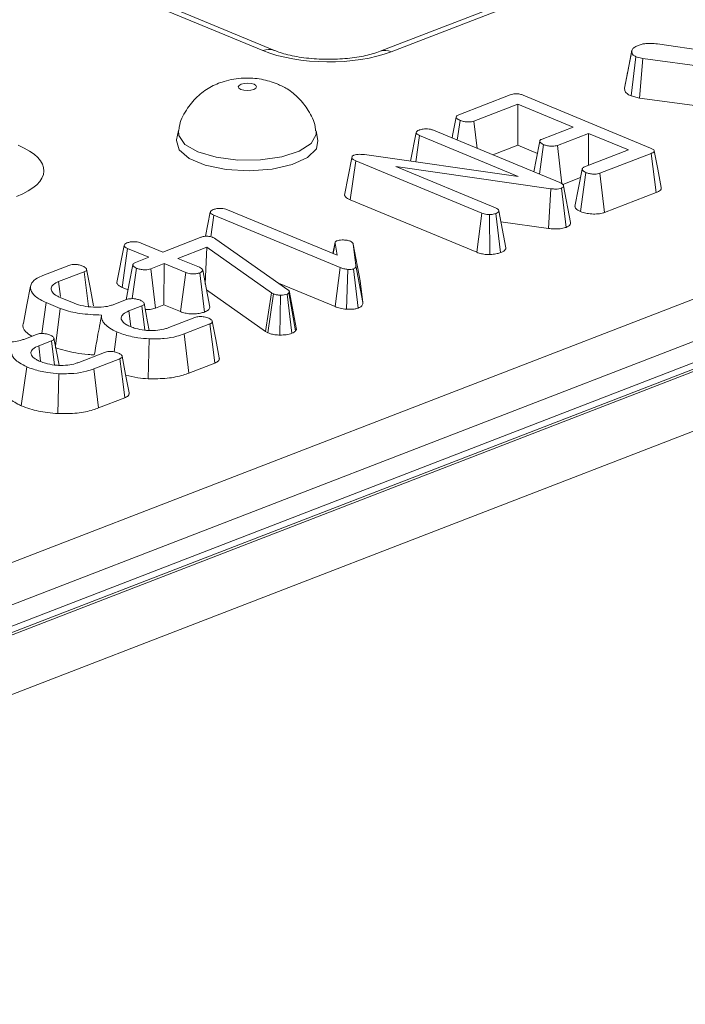
# Model space of a CAD drawing. Units: millimetres. Extents: x -1151 to 11163, y -31 to 3696.
# Drawn here: x 3473 to 3520, y 1784 to 1854 of the extents above; entities that cross this region are included whole.
import ezdxf

# ---------------------------------------------------------------- set-up
doc = ezdxf.new("R2010")
doc.units = ezdxf.units.MM
doc.header["$LTSCALE"] = 10

msp = doc.modelspace()

# ---------------------------------------------------------------- linework, layer by layer
at = {"color": 7, "linetype": 'Continuous', "lineweight": 15}
for p, q in [((3841.792, 1953.951), (3331.873, 1756.822)), ((3842.832, 1953.904), (3332.913, 1756.774)), ((3333.112, 1756.692), (3843.031, 1953.822)), ((3845.014, 1950.377), (3335.095, 1753.247)), ((3432.098, 1800.068), (3731.296, 1915.736)), ((3732.778, 1913.326), (3433.58, 1797.658)), ((3489.793, 1851.664), (3355.477, 1907.397)), ((3490.607, 1851.679), (3356.291, 1907.412)), ((3514.281, 1857.888), (3498.069, 1851.62)), ((3515.061, 1857.852), (3498.849, 1851.585)), ((3515.312, 1849.019), (3515.825, 1851.634)), ((3515.836, 1851.708), (3515.639, 1850.692)), ((3517.638, 1852.142), (3528.926, 1850.497)), ((3515.772, 1848.465), (3516.119, 1851.236)), ((3516.595, 1851.119), (3516.119, 1851.236)), ((3516.373, 1848.318), (3516.595, 1851.119)), ((3528.867, 1849.448), (3516.595, 1851.119)), ((3503.615, 1847.138), (3507.234, 1848.537)), ((3508.155, 1848.517), (3517.149, 1844.785)), ((3515.772, 1848.465), (3516.373, 1848.318)), ((3516.373, 1848.318), (3528.363, 1846.685)), ((3507.794, 1847.891), (3504.683, 1846.688)), ((3507.775, 1844.988), (3507.794, 1847.891)), ((3511.698, 1846.271), (3507.794, 1847.891)), ((3503.51, 1845.343), (3503.702, 1846.74)), ((3504.913, 1844.761), (3504.683, 1846.688)), ((3483.837, 1846.032), (3483.704, 1845.354)), ((3493.674, 1845.317), (3493.546, 1845.995)), ((3501.82, 1846.045), (3510.736, 1842.345)), ((3509.497, 1845.42), (3511.698, 1846.271)), ((3500.211, 1843.857), (3500.611, 1845.881)), ((3500.593, 1843.803), (3500.849, 1845.671)), ((3507.813, 1842.781), (3500.849, 1845.671)), ((3512.775, 1845.824), (3510.574, 1844.973)), ((3512.76, 1843.552), (3512.775, 1845.824)), ((3515.602, 1844.651), (3512.775, 1845.824)), ((3506.011, 1844.306), (3507.775, 1844.988)), ((3507.775, 1844.988), (3509.163, 1844.411)), ((3509.31, 1842.937), (3509.597, 1845.027)), ((3510.896, 1842.261), (3510.574, 1844.973)), ((3512.491, 1843.448), (3515.602, 1844.651)), ((3495.547, 1841.469), (3496.065, 1844.095)), ((3495.962, 1841.127), (3496.342, 1843.881)), ((3496.065, 1844.095), (3496.09, 1844.195)), ((3505.25, 1840.185), (3496.342, 1843.881)), ((3496.954, 1844.319), (3507.813, 1842.781)), ((3517.196, 1844.404), (3513.577, 1843.005)), ((3517.545, 1841.643), (3517.196, 1844.404)), ((3510.105, 1841.915), (3499.178, 1843.481)), ((3499.178, 1843.481), (3506.214, 1840.561)), ((3510.948, 1842.222), (3512.207, 1842.709)), ((3512.209, 1840.298), (3512.586, 1843.053)), ((3513.906, 1840.237), (3513.577, 1843.005)), ((3509.942, 1839.105), (3510.105, 1841.915)), ((3511.188, 1839.185), (3510.853, 1841.952)), ((3511.502, 1839.525), (3511.01, 1842.127)), ((3495.962, 1841.127), (3504.884, 1837.425)), ((3513.906, 1840.237), (3517.545, 1841.643)), ((3487.289, 1840.429), (3495.042, 1837.212)), ((3485.744, 1838.553), (3486.082, 1840.264)), ((3486.11, 1838.519), (3486.32, 1840.054)), ((3495.251, 1836.348), (3486.32, 1840.054)), ((3504.884, 1837.425), (3505.25, 1840.185)), ((3505.796, 1837.263), (3505.773, 1840.084)), ((3506.568, 1837.399), (3506.232, 1840.165)), ((3506.941, 1837.734), (3506.443, 1840.35)), ((3506.589, 1839.586), (3509.942, 1839.105)), ((3482.723, 1837.443), (3485.365, 1838.465)), ((3486.278, 1838.467), (3486.385, 1838.412)), ((3486.385, 1838.412), (3486.473, 1838.355)), ((3486.473, 1838.355), (3491.556, 1834.78)), ((3479.48, 1835.296), (3479.996, 1837.909)), ((3479.863, 1834.942), (3480.24, 1837.697)), ((3481.755, 1837.069), (3480.24, 1837.697)), ((3481.209, 1838.072), (3482.723, 1837.443)), ((3485.841, 1837.785), (3483.8, 1836.996)), ((3485.73, 1835.179), (3485.841, 1837.785)), ((3490.411, 1834.555), (3485.841, 1837.785)), ((3494.889, 1838.132), (3494.734, 1837.339)), ((3494.741, 1837.337), (3494.883, 1838.068)), ((3495.042, 1837.212), (3494.883, 1838.068)), ((3496.172, 1838.009), (3496.361, 1836.498)), ((3496.664, 1835.412), (3496.172, 1838.009)), ((3480.81, 1836.703), (3481.755, 1837.069)), ((3483.8, 1836.996), (3485.315, 1836.368)), ((3474.27, 1835.794), (3476.097, 1836.5)), ((3480.578, 1834.151), (3480.875, 1836.297)), ((3482.832, 1836.622), (3481.887, 1836.257)), ((3482.218, 1833.489), (3481.887, 1836.257)), ((3482.812, 1833.719), (3482.832, 1836.622)), ((3484.346, 1835.993), (3482.832, 1836.622)), ((3494.885, 1833.589), (3495.251, 1836.348)), ((3495.7, 1833.397), (3495.778, 1836.217)), ((3496.521, 1833.488), (3496.182, 1836.253)), ((3496.855, 1833.883), (3496.361, 1836.498)), ((3477.18, 1836.056), (3475.381, 1835.36)), ((3477.492, 1833.59), (3477.18, 1836.056)), ((3483.981, 1833.234), (3484.346, 1835.993)), ((3485.676, 1833.207), (3485.335, 1835.971)), ((3486.042, 1833.54), (3485.544, 1836.157)), ((3475.515, 1834.311), (3475.381, 1835.36)), ((3479.863, 1834.942), (3480.274, 1834.772)), ((3490.895, 1835.245), (3494.885, 1833.589)), ((3496.855, 1833.883), (3496.664, 1835.412)), ((3475.496, 1834.231), (3476.472, 1833.826)), ((3485.807, 1834.777), (3489.979, 1831.827)), ((3489.979, 1831.827), (3490.411, 1834.555)), ((3490.152, 1831.734), (3490.539, 1834.486)), ((3490.539, 1834.486), (3490.411, 1834.555)), ((3490.999, 1831.58), (3491.024, 1834.399)), ((3491.842, 1831.706), (3491.498, 1834.469)), ((3491.667, 1834.609), (3491.633, 1834.555)), ((3492.104, 1831.874), (3491.633, 1834.555)), ((3492.165, 1831.971), (3491.667, 1834.609)), ((3474.197, 1831.69), (3474.494, 1833.871)), ((3475.497, 1833.454), (3474.494, 1833.871)), ((3475.155, 1830.8), (3475.497, 1833.454)), ((3479.277, 1833.737), (3480.172, 1834.083)), ((3481.242, 1833.634), (3480.336, 1833.283)), ((3481.459, 1831.923), (3481.242, 1833.634)), ((3482.218, 1833.489), (3482.812, 1833.719)), ((3482.812, 1833.719), (3483.981, 1833.234)), ((3480.474, 1832.185), (3480.336, 1833.283)), ((3483.165, 1832.111), (3484.984, 1832.814)), ((3486.058, 1832.366), (3484.232, 1831.66)), ((3472.912, 1831.276), (3473.807, 1831.622)), ((3479.295, 1830.397), (3479.49, 1831.798)), ((3484.567, 1828.894), (3484.232, 1831.66)), ((3489.979, 1831.827), (3490.152, 1831.734)), ((3492.104, 1831.874), (3492.165, 1831.971)), ((3474.877, 1831.173), (3473.971, 1830.823)), ((3474.109, 1829.725), (3473.971, 1830.823)), ((3475.094, 1829.462), (3474.877, 1831.173)), ((3481.699, 1828.495), (3481.768, 1831.313)), ((3476.8, 1829.651), (3478.619, 1830.353)), ((3472.742, 1826.584), (3473.125, 1829.337)), ((3479.694, 1829.906), (3477.867, 1829.2)), ((3484.567, 1828.894), (3486.409, 1829.606)), ((3475.334, 1826.034), (3475.403, 1828.853)), ((3478.202, 1826.434), (3477.867, 1829.2)), ((3478.202, 1826.434), (3480.044, 1827.145))]:
    msp.add_line(p, q, dxfattribs=at)
at = {"color": 7, "linetype": 'Continuous', "lineweight": 15, "flags": 128}
for points in [[(3489.168, 1849.288), (3488.959, 1849.346), (3488.712, 1849.368), (3488.463, 1849.35), (3488.251, 1849.295), (3488.108, 1849.212), (3488.055, 1849.114), (3488.101, 1849.014), (3488.238, 1848.928), (3488.447, 1848.87), (3488.694, 1848.848), (3488.943, 1848.866), (3489.155, 1848.92), (3489.298, 1849.003), (3489.351, 1849.102), (3489.305, 1849.202), (3489.168, 1849.288)], [(3503.435, 1846.976), (3503.178, 1845.663), (3503.145, 1845.494)], [(3485.201, 1844.514), (3484.288, 1845.044), (3483.852, 1845.664), (3483.837, 1846.034)], [(3493.545, 1845.997), (3493.552, 1845.74), (3493.202, 1845.115), (3492.362, 1844.571), (3491.125, 1844.166), (3489.624, 1843.946), (3488.022, 1843.933), (3486.493, 1844.13), (3485.201, 1844.514)], [(3483.704, 1845.354), (3483.696, 1845.307), (3483.877, 1844.651), (3484.579, 1844.053), (3485.727, 1843.576), (3487.196, 1843.274), (3488.826, 1843.178), (3490.442, 1843.3), (3491.867, 1843.625), (3492.948, 1844.119), (3493.567, 1844.728), (3493.674, 1845.317)], [(3509.329, 1845.26), (3509.072, 1843.946), (3508.908, 1843.103)], [(3517.903, 1841.988), (3517.657, 1843.29), (3517.41, 1844.592)], [(3512.32, 1843.287), (3512.064, 1841.973), (3511.807, 1840.659)], [(3477.837, 1833.652), (3477.593, 1834.946), (3477.349, 1836.241)], [(3480.619, 1836.536), (3480.362, 1835.225), (3480.136, 1834.069)], [(3473.403, 1835.027), (3473.146, 1833.724), (3472.89, 1832.421)], [(3481.777, 1831.902), (3481.659, 1832.525), (3481.415, 1833.821)], [(3486.409, 1829.606), (3486.287, 1830.568), (3486.058, 1832.366)], [(3486.713, 1829.963), (3486.468, 1831.26), (3486.223, 1832.558)], [(3475.412, 1829.441), (3475.294, 1830.064), (3475.05, 1831.36)], [(3480.348, 1827.502), (3480.103, 1828.8), (3479.858, 1830.097)], [(3480.044, 1827.145), (3479.922, 1828.107), (3479.694, 1829.906)]]:
    msp.add_lwpolyline(points, dxfattribs=at)
at = {"color": 7, "linetype": 'Continuous', "lineweight": 15}
for centre, radius, start, end in [((3490.22, 1850.665), 1.086, 69.7012, 113.14304), ((3498.415, 1850.64), 1.04, 65.33659, 108.96466)]:
    msp.add_arc(centre, radius, start, end, dxfattribs=at)
for centre, major_axis, ratio, start_param, end_param in [((3494.385, 1853.466), (6.429, -0.024), 0.403662, 3.918424, 5.481624), ((3467.862, 1843.213), (6.478, -0.025), 0.397578, 5.489477, 7.052677)]:
    msp.add_ellipse(centre, major_axis=major_axis, ratio=ratio, start_param=start_param, end_param=end_param, dxfattribs=at)
for points, knots in [([(3498.069, 1851.62), (3497.907, 1851.563), (3497.449, 1851.4), (3496.433, 1851.178), (3495.052, 1851.038), (3493.569, 1851.05), (3492.16, 1851.218), (3491.168, 1851.462), (3490.739, 1851.628), (3490.607, 1851.679)], [0, 0, 0, 0, 0.087197, 0.246795, 0.413353, 0.584531, 0.756533, 0.925004, 1, 1, 1, 1]), ([(3515.825, 1851.634), (3515.836, 1851.692), (3515.858, 1851.81), (3516.084, 1851.948), (3516.26, 1852.023), (3516.336, 1852.056)], [0, 0, 0, 0, 0.359065, 0.720636, 1, 1, 1, 1]), ([(3516.119, 1851.236), (3516.049, 1851.274), (3515.907, 1851.35), (3515.834, 1851.491), (3515.828, 1851.586), (3515.825, 1851.634)], [0, 0, 0, 0, 0.328957, 0.660177, 1, 1, 1, 1]), ([(3516.336, 1852.056), (3516.386, 1852.073), (3516.509, 1852.114), (3516.7, 1852.151), (3516.889, 1852.166), (3517.034, 1852.172), (3517.286, 1852.173), (3517.486, 1852.155), (3517.638, 1852.142)], [0, 0, 0, 0, 0.141505, 0.348784, 0.453943, 0.559024, 0.664093, 1, 1, 1, 1]), ([(3515.639, 1850.692), (3515.634, 1850.668), (3515.521, 1850.084), (3515.421, 1849.589), (3515.326, 1849.115)], [0, 0, 0, 0, 0.042273, 1, 1, 1, 1]), ([(3490.795, 1849.319), (3490.432, 1849.442), (3489.676, 1849.698), (3488.385, 1849.766), (3487.139, 1849.569), (3486.028, 1849.099), (3485.096, 1848.425), (3484.349, 1847.472), (3483.913, 1846.624), (3483.874, 1846.112), (3483.868, 1846.032)], [0, 0, 0, 0, 0.1313017, 0.2738334, 0.4354209, 0.5592851, 0.6859724, 0.8247814, 0.9726578, 1, 1, 1, 1]), ([(3493.505, 1845.999), (3493.499, 1846.096), (3493.467, 1846.609), (3493.047, 1847.425), (3492.365, 1848.324), (3491.587, 1848.946), (3491.036, 1849.206), (3490.795, 1849.319)], [0, 0, 0, 0, 0.065017, 0.342574, 0.590643, 0.821667, 1, 1, 1, 1]), ([(3515.312, 1849.019), (3515.317, 1848.941), (3515.327, 1848.792), (3515.501, 1848.599), (3515.693, 1848.504), (3515.772, 1848.465)], [0, 0, 0, 0, 0.389135, 0.75014, 1, 1, 1, 1]), ([(3507.234, 1848.537), (3507.295, 1848.558), (3507.402, 1848.595), (3507.595, 1848.623), (3507.774, 1848.619), (3507.973, 1848.586), (3508.084, 1848.544), (3508.155, 1848.517)], [0, 0, 0, 0, 0.227739, 0.398856, 0.571527, 0.726497, 1, 1, 1, 1]), ([(3503.702, 1846.74), (3503.618, 1846.785), (3503.491, 1846.854), (3503.428, 1846.959), (3503.442, 1847.032), (3503.507, 1847.092), (3503.58, 1847.123), (3503.615, 1847.138)], [0, 0, 0, 0, 0.374271, 0.565338, 0.713285, 0.860348, 1, 1, 1, 1]), ([(3504.683, 1846.688), (3504.633, 1846.672), (3504.531, 1846.64), (3504.309, 1846.627), (3504.062, 1846.643), (3503.846, 1846.686), (3503.739, 1846.726), (3503.702, 1846.74)], [0, 0, 0, 0, 0.17535, 0.352304, 0.599257, 0.857803, 1, 1, 1, 1]), ([(3500.611, 1845.881), (3500.623, 1845.913), (3500.649, 1845.979), (3500.766, 1846.033), (3500.829, 1846.061), (3500.837, 1846.064)], [0, 0, 0, 0, 0.46517, 0.93332, 1, 1, 1, 1]), ([(3500.837, 1846.064), (3500.919, 1846.089), (3501.058, 1846.131), (3501.304, 1846.149), (3501.529, 1846.134), (3501.7, 1846.092), (3501.788, 1846.057), (3501.82, 1846.045)], [0, 0, 0, 0, 0.276169, 0.469323, 0.663414, 0.881486, 1, 1, 1, 1]), ([(3500.849, 1845.671), (3500.789, 1845.699), (3500.697, 1845.743), (3500.625, 1845.818), (3500.616, 1845.859), (3500.611, 1845.881)], [0, 0, 0, 0, 0.468925, 0.727817, 1, 1, 1, 1]), ([(3509.597, 1845.027), (3509.512, 1845.072), (3509.385, 1845.14), (3509.323, 1845.245), (3509.332, 1845.318), (3509.398, 1845.377), (3509.467, 1845.407), (3509.497, 1845.42)], [0, 0, 0, 0, 0.3791496, 0.5700859, 0.7230941, 0.8763093, 1, 1, 1, 1]), ([(3510.574, 1844.973), (3510.523, 1844.957), (3510.42, 1844.926), (3510.192, 1844.912), (3509.934, 1844.933), (3509.725, 1844.978), (3509.625, 1845.016), (3509.597, 1845.027)], [0, 0, 0, 0, 0.1770142, 0.3555726, 0.6194656, 0.8941199, 1, 1, 1, 1]), ([(3517.149, 1844.785), (3517.215, 1844.755), (3517.325, 1844.706), (3517.408, 1844.624), (3517.418, 1844.555), (3517.363, 1844.485), (3517.275, 1844.437), (3517.21, 1844.41), (3517.196, 1844.404)], [0, 0, 0, 0, 0.271854, 0.451824, 0.594829, 0.737756, 0.94376, 1, 1, 1, 1]), ([(3496.342, 1843.881), (3496.278, 1843.911), (3496.181, 1843.957), (3496.096, 1844.032), (3496.076, 1844.074), (3496.065, 1844.095)], [0, 0, 0, 0, 0.479331, 0.734945, 1, 1, 1, 1]), ([(3496.09, 1844.195), (3496.098, 1844.205), (3496.118, 1844.23), (3496.164, 1844.256), (3496.2, 1844.271), (3496.21, 1844.276)], [0, 0, 0, 0, 0.3348097, 0.8113159, 1, 1, 1, 1]), ([(3496.21, 1844.276), (3496.27, 1844.294), (3496.392, 1844.333), (3496.649, 1844.348), (3496.834, 1844.332), (3496.941, 1844.32), (3496.954, 1844.319)], [0, 0, 0, 0, 0.288187, 0.580705, 0.947522, 1, 1, 1, 1]), ([(3512.586, 1843.053), (3512.502, 1843.099), (3512.375, 1843.167), (3512.312, 1843.274), (3512.328, 1843.348), (3512.392, 1843.407), (3512.461, 1843.436), (3512.491, 1843.448)], [0, 0, 0, 0, 0.377635, 0.573769, 0.727595, 0.880883, 1, 1, 1, 1]), ([(3513.577, 1843.005), (3513.523, 1842.988), (3513.416, 1842.955), (3513.175, 1842.94), (3512.906, 1842.96), (3512.703, 1843.009), (3512.609, 1843.045), (3512.586, 1843.053)], [0, 0, 0, 0, 0.182837, 0.367304, 0.647507, 0.914526, 1, 1, 1, 1]), ([(3510.853, 1841.952), (3510.795, 1841.934), (3510.679, 1841.897), (3510.429, 1841.883), (3510.239, 1841.899), (3510.125, 1841.913), (3510.105, 1841.915)], [0, 0, 0, 0, 0.273401, 0.550819, 0.920325, 1, 1, 1, 1]), ([(3510.736, 1842.345), (3510.801, 1842.315), (3510.901, 1842.269), (3510.989, 1842.193), (3511.003, 1842.149), (3511.01, 1842.127)], [0, 0, 0, 0, 0.4743985, 0.7299668, 1, 1, 1, 1]), ([(3511.01, 1842.127), (3511.011, 1842.103), (3511.014, 1842.055), (3510.949, 1841.993), (3510.88, 1841.964), (3510.853, 1841.952)], [0, 0, 0, 0, 0.3710259, 0.745718, 1, 1, 1, 1]), ([(3517.545, 1841.643), (3517.625, 1841.68), (3517.781, 1841.751), (3517.907, 1841.874), (3517.895, 1841.955), (3517.89, 1841.988)], [0, 0, 0, 0, 0.378509, 0.740533, 1, 1, 1, 1]), ([(3495.547, 1841.469), (3495.553, 1841.456), (3495.591, 1841.371), (3495.705, 1841.247), (3495.892, 1841.16), (3495.962, 1841.127)], [0, 0, 0, 0, 0.109777, 0.666572, 1, 1, 1, 1]), ([(3486.082, 1840.264), (3486.095, 1840.297), (3486.12, 1840.362), (3486.237, 1840.417), (3486.3, 1840.444), (3486.308, 1840.447)], [0, 0, 0, 0, 0.46517, 0.93332, 1, 1, 1, 1]), ([(3486.308, 1840.447), (3486.381, 1840.47), (3486.514, 1840.511), (3486.755, 1840.532), (3486.987, 1840.519), (3487.165, 1840.477), (3487.255, 1840.442), (3487.289, 1840.429)], [0, 0, 0, 0, 0.250587, 0.452913, 0.656301, 0.873858, 1, 1, 1, 1]), ([(3506.214, 1840.561), (3506.272, 1840.532), (3506.362, 1840.487), (3506.422, 1840.411), (3506.436, 1840.371), (3506.443, 1840.35)], [0, 0, 0, 0, 0.4711712, 0.7320991, 1, 1, 1, 1]), ([(3511.821, 1840.66), (3511.823, 1840.633), (3511.831, 1840.544), (3511.972, 1840.416), (3512.14, 1840.333), (3512.209, 1840.298)], [0, 0, 0, 0, 0.197944, 0.669806, 1, 1, 1, 1]), ([(3486.32, 1840.054), (3486.26, 1840.083), (3486.168, 1840.127), (3486.096, 1840.201), (3486.087, 1840.243), (3486.082, 1840.264)], [0, 0, 0, 0, 0.4689254, 0.7278173, 1, 1, 1, 1]), ([(3505.773, 1840.084), (3505.716, 1840.086), (3505.586, 1840.089), (3505.403, 1840.127), (3505.299, 1840.166), (3505.25, 1840.185)], [0, 0, 0, 0, 0.28358, 0.655753, 1, 1, 1, 1]), ([(3506.232, 1840.165), (3506.168, 1840.145), (3506.07, 1840.113), (3505.905, 1840.093), (3505.817, 1840.087), (3505.773, 1840.084)], [0, 0, 0, 0, 0.4772987, 0.7354388, 1, 1, 1, 1]), ([(3506.443, 1840.35), (3506.432, 1840.317), (3506.409, 1840.252), (3506.302, 1840.195), (3506.239, 1840.168), (3506.232, 1840.165)], [0, 0, 0, 0, 0.467794, 0.939964, 1, 1, 1, 1]), ([(3512.209, 1840.298), (3512.324, 1840.258), (3512.554, 1840.177), (3512.998, 1840.124), (3513.437, 1840.124), (3513.741, 1840.18), (3513.874, 1840.225), (3513.906, 1840.237)], [0, 0, 0, 0, 0.2423264, 0.4815151, 0.7209226, 0.9307886, 1, 1, 1, 1]), ([(3509.942, 1839.105), (3510.064, 1839.092), (3510.335, 1839.062), (3510.762, 1839.073), (3511.043, 1839.137), (3511.166, 1839.178), (3511.188, 1839.185)], [0, 0, 0, 0, 0.284893, 0.6348, 0.934878, 1, 1, 1, 1]), ([(3511.188, 1839.185), (3511.246, 1839.21), (3511.378, 1839.268), (3511.499, 1839.385), (3511.509, 1839.477), (3511.503, 1839.523), (3511.502, 1839.525)], [0, 0, 0, 0, 0.27345, 0.628345, 0.983123, 1, 1, 1, 1]), ([(3485.365, 1838.465), (3485.432, 1838.488), (3485.545, 1838.527), (3485.737, 1838.557), (3485.908, 1838.559), (3486.08, 1838.534), (3486.2, 1838.499), (3486.265, 1838.472), (3486.278, 1838.467)], [0, 0, 0, 0, 0.252094, 0.431298, 0.582103, 0.733073, 0.946231, 1, 1, 1, 1]), ([(3495.03, 1838.242), (3495.073, 1838.255), (3495.179, 1838.288), (3495.345, 1838.297), (3495.452, 1838.297), (3495.48, 1838.297)], [0, 0, 0, 0, 0.33367, 0.821485, 1, 1, 1, 1]), ([(3495.48, 1838.297), (3495.565, 1838.29), (3495.697, 1838.279), (3495.859, 1838.243), (3495.929, 1838.216), (3495.965, 1838.203)], [0, 0, 0, 0, 0.471956, 0.731079, 1, 1, 1, 1]), ([(3479.996, 1837.909), (3480.009, 1837.942), (3480.035, 1838.008), (3480.149, 1838.063), (3480.212, 1838.091), (3480.22, 1838.094)], [0, 0, 0, 0, 0.466432, 0.935513, 1, 1, 1, 1]), ([(3480.24, 1837.697), (3480.18, 1837.726), (3480.086, 1837.771), (3480.01, 1837.846), (3480.001, 1837.888), (3479.996, 1837.909)], [0, 0, 0, 0, 0.469497, 0.727813, 1, 1, 1, 1]), ([(3480.22, 1838.094), (3480.289, 1838.115), (3480.428, 1838.159), (3480.686, 1838.18), (3480.918, 1838.16), (3481.088, 1838.119), (3481.172, 1838.086), (3481.209, 1838.072)], [0, 0, 0, 0, 0.235623, 0.473465, 0.683678, 0.860855, 1, 1, 1, 1]), ([(3494.883, 1838.068), (3494.884, 1838.097), (3494.885, 1838.148), (3494.95, 1838.208), (3495.009, 1838.233), (3495.03, 1838.242)], [0, 0, 0, 0, 0.457937, 0.799056, 1, 1, 1, 1]), ([(3495.965, 1838.203), (3496.017, 1838.175), (3496.097, 1838.133), (3496.148, 1838.064), (3496.164, 1838.028), (3496.172, 1838.009)], [0, 0, 0, 0, 0.479942, 0.737394, 1, 1, 1, 1]), ([(3506.568, 1837.399), (3506.629, 1837.425), (3506.775, 1837.49), (3506.908, 1837.607), (3506.931, 1837.696), (3506.941, 1837.734)], [0, 0, 0, 0, 0.288592, 0.69386, 1, 1, 1, 1]), ([(3504.884, 1837.425), (3504.989, 1837.388), (3505.189, 1837.316), (3505.52, 1837.268), (3505.721, 1837.265), (3505.796, 1837.263)], [0, 0, 0, 0, 0.411198, 0.780559, 1, 1, 1, 1]), ([(3505.796, 1837.263), (3505.847, 1837.267), (3506.03, 1837.278), (3506.308, 1837.315), (3506.49, 1837.374), (3506.568, 1837.399)], [0, 0, 0, 0, 0.181428, 0.652102, 1, 1, 1, 1]), ([(3476.097, 1836.5), (3476.143, 1836.516), (3476.236, 1836.548), (3476.409, 1836.571), (3476.526, 1836.571), (3476.581, 1836.571)], [0, 0, 0, 0, 0.342112, 0.687787, 1, 1, 1, 1]), ([(3476.581, 1836.571), (3476.662, 1836.561), (3476.796, 1836.543), (3476.963, 1836.499), (3477.048, 1836.468), (3477.091, 1836.453)], [0, 0, 0, 0, 0.423422, 0.70817, 1, 1, 1, 1]), ([(3477.091, 1836.453), (3477.175, 1836.407), (3477.302, 1836.337), (3477.364, 1836.23), (3477.347, 1836.157), (3477.282, 1836.098), (3477.212, 1836.069), (3477.18, 1836.056)], [0, 0, 0, 0, 0.3793912, 0.576438, 0.7256122, 0.874216, 1, 1, 1, 1]), ([(3480.875, 1836.297), (3480.793, 1836.344), (3480.667, 1836.415), (3480.609, 1836.523), (3480.631, 1836.598), (3480.702, 1836.658), (3480.775, 1836.689), (3480.81, 1836.703)], [0, 0, 0, 0, 0.372924, 0.568165, 0.717865, 0.866503, 1, 1, 1, 1]), ([(3481.887, 1836.257), (3481.83, 1836.239), (3481.715, 1836.203), (3481.466, 1836.187), (3481.195, 1836.206), (3480.991, 1836.253), (3480.898, 1836.288), (3480.875, 1836.297)], [0, 0, 0, 0, 0.1921842, 0.3856092, 0.6560021, 0.9165688, 1, 1, 1, 1]), ([(3485.315, 1836.368), (3485.373, 1836.339), (3485.463, 1836.293), (3485.523, 1836.218), (3485.537, 1836.177), (3485.544, 1836.157)], [0, 0, 0, 0, 0.471171, 0.732099, 1, 1, 1, 1]), ([(3495.778, 1836.217), (3495.682, 1836.23), (3495.535, 1836.25), (3495.369, 1836.302), (3495.291, 1836.333), (3495.251, 1836.348)], [0, 0, 0, 0, 0.4772164, 0.7367751, 1, 1, 1, 1]), ([(3496.182, 1836.253), (3496.151, 1836.244), (3496.067, 1836.22), (3495.92, 1836.216), (3495.817, 1836.216), (3495.778, 1836.217)], [0, 0, 0, 0, 0.272358, 0.71935, 1, 1, 1, 1]), ([(3496.361, 1836.498), (3496.36, 1836.457), (3496.359, 1836.394), (3496.3, 1836.307), (3496.223, 1836.272), (3496.182, 1836.253)], [0, 0, 0, 0, 0.467674, 0.720888, 1, 1, 1, 1]), ([(3474.494, 1833.871), (3474.214, 1834.009), (3473.675, 1834.275), (3473.354, 1834.773), (3473.408, 1835.226), (3473.771, 1835.577), (3474.125, 1835.73), (3474.27, 1835.794)], [0, 0, 0, 0, 0.247647, 0.476529, 0.705271, 0.878769, 1, 1, 1, 1]), ([(3485.335, 1835.971), (3485.268, 1835.95), (3485.134, 1835.908), (3484.894, 1835.889), (3484.675, 1835.9), (3484.492, 1835.937), (3484.395, 1835.975), (3484.346, 1835.993)], [0, 0, 0, 0, 0.228382, 0.458396, 0.638174, 0.817541, 1, 1, 1, 1]), ([(3485.544, 1836.157), (3485.534, 1836.124), (3485.513, 1836.058), (3485.404, 1836.001), (3485.342, 1835.974), (3485.335, 1835.971)], [0, 0, 0, 0, 0.46852, 0.944034, 1, 1, 1, 1]), ([(3475.381, 1835.36), (3475.24, 1835.294), (3474.957, 1835.161), (3474.821, 1834.886), (3474.899, 1834.603), (3475.169, 1834.377), (3475.413, 1834.268), (3475.496, 1834.231)], [0, 0, 0, 0, 0.206714, 0.415799, 0.650433, 0.881311, 1, 1, 1, 1]), ([(3479.48, 1835.296), (3479.485, 1835.268), (3479.5, 1835.186), (3479.618, 1835.059), (3479.784, 1834.98), (3479.863, 1834.942)], [0, 0, 0, 0, 0.217427, 0.629839, 1, 1, 1, 1]), ([(3480.172, 1834.083), (3480.218, 1834.099), (3480.312, 1834.131), (3480.484, 1834.153), (3480.598, 1834.152), (3480.65, 1834.151)], [0, 0, 0, 0, 0.3505017, 0.7052971, 1, 1, 1, 1]), ([(3480.65, 1834.151), (3480.728, 1834.141), (3480.861, 1834.125), (3481.029, 1834.08), (3481.114, 1834.049), (3481.158, 1834.033)], [0, 0, 0, 0, 0.412003, 0.701864, 1, 1, 1, 1]), ([(3491.024, 1834.399), (3490.94, 1834.402), (3490.769, 1834.409), (3490.619, 1834.455), (3490.548, 1834.482), (3490.539, 1834.486)], [0, 0, 0, 0, 0.460009, 0.926153, 1, 1, 1, 1]), ([(3491.498, 1834.469), (3491.436, 1834.449), (3491.31, 1834.408), (3491.131, 1834.398), (3491.038, 1834.399), (3491.024, 1834.399)], [0, 0, 0, 0, 0.458645, 0.923429, 1, 1, 1, 1]), ([(3491.633, 1834.555), (3491.618, 1834.54), (3491.595, 1834.516), (3491.543, 1834.489), (3491.513, 1834.476), (3491.498, 1834.469)], [0, 0, 0, 0, 0.4878539, 0.7423275, 1, 1, 1, 1]), ([(3491.556, 1834.78), (3491.587, 1834.754), (3491.636, 1834.714), (3491.66, 1834.655), (3491.665, 1834.624), (3491.667, 1834.609)], [0, 0, 0, 0, 0.486968, 0.741758, 1, 1, 1, 1]), ([(3478.41, 1832.989), (3477.885, 1833.012), (3476.889, 1833.057), (3475.958, 1833.292), (3475.552, 1833.435), (3475.497, 1833.454)], [0, 0, 0, 0, 0.491898, 0.932002, 1, 1, 1, 1]), ([(3476.472, 1833.826), (3476.68, 1833.754), (3477.075, 1833.617), (3477.829, 1833.535), (3478.512, 1833.546), (3478.993, 1833.639), (3479.203, 1833.711), (3479.277, 1833.737)], [0, 0, 0, 0, 0.260901, 0.496089, 0.731638, 0.905769, 1, 1, 1, 1]), ([(3481.158, 1834.033), (3481.231, 1833.994), (3481.352, 1833.931), (3481.42, 1833.831), (3481.423, 1833.751), (3481.359, 1833.684), (3481.28, 1833.65), (3481.242, 1833.634)], [0, 0, 0, 0, 0.319387, 0.528247, 0.688771, 0.849822, 1, 1, 1, 1]), ([(3481.497, 1833.383), (3481.574, 1833.381), (3481.789, 1833.378), (3482.038, 1833.428), (3482.18, 1833.476), (3482.218, 1833.489)], [0, 0, 0, 0, 0.290812, 0.809888, 1, 1, 1, 1]), ([(3485.676, 1833.207), (3485.77, 1833.25), (3485.976, 1833.345), (3486.019, 1833.471), (3486.042, 1833.54)], [0, 0, 0, 0, 0.452556, 1, 1, 1, 1]), ([(3494.885, 1833.589), (3494.999, 1833.545), (3495.233, 1833.456), (3495.542, 1833.417), (3495.7, 1833.397)], [0, 0, 0, 0, 0.488023, 1, 1, 1, 1]), ([(3495.7, 1833.397), (3495.713, 1833.397), (3495.869, 1833.396), (3496.122, 1833.398), (3496.383, 1833.443), (3496.488, 1833.477), (3496.521, 1833.488)], [0, 0, 0, 0, 0.0453312, 0.5360917, 0.8522093, 1, 1, 1, 1]), ([(3496.521, 1833.488), (3496.568, 1833.509), (3496.694, 1833.564), (3496.846, 1833.698), (3496.852, 1833.814), (3496.855, 1833.883)], [0, 0, 0, 0, 0.1971878, 0.5231622, 1, 1, 1, 1]), ([(3477.894, 1830.177), (3477.969, 1830.599), (3478.135, 1831.535), (3478.313, 1832.473), (3478.41, 1832.989)], [0, 0, 0, 0, 0.450118, 1, 1, 1, 1]), ([(3479.49, 1831.798), (3479.315, 1831.888), (3478.835, 1832.136), (3478.41, 1832.552), (3478.41, 1832.87), (3478.41, 1832.989)], [0, 0, 0, 0, 0.263893, 0.725659, 1, 1, 1, 1]), ([(3480.336, 1833.283), (3480.183, 1833.211), (3479.891, 1833.074), (3479.784, 1832.86), (3479.794, 1832.743), (3479.796, 1832.712)], [0, 0, 0, 0, 0.445483, 0.851328, 1, 1, 1, 1]), ([(3479.796, 1832.712), (3479.817, 1832.658), (3479.872, 1832.516), (3480.112, 1832.33), (3480.357, 1832.218), (3480.456, 1832.173)], [0, 0, 0, 0, 0.268995, 0.704879, 1, 1, 1, 1]), ([(3483.981, 1833.234), (3484.081, 1833.197), (3484.275, 1833.126), (3484.648, 1833.073), (3485.026, 1833.073), (3485.39, 1833.114), (3485.581, 1833.176), (3485.676, 1833.207)], [0, 0, 0, 0, 0.212966, 0.411989, 0.611208, 0.806668, 1, 1, 1, 1]), ([(3484.984, 1832.814), (3485.03, 1832.829), (3485.123, 1832.86), (3485.297, 1832.885), (3485.416, 1832.882), (3485.475, 1832.881)], [0, 0, 0, 0, 0.336139, 0.676489, 1, 1, 1, 1]), ([(3485.475, 1832.881), (3485.537, 1832.874), (3485.662, 1832.861), (3485.833, 1832.821), (3485.928, 1832.785), (3485.976, 1832.766)], [0, 0, 0, 0, 0.331115, 0.659578, 1, 1, 1, 1]), ([(3485.976, 1832.766), (3486.059, 1832.721), (3486.19, 1832.65), (3486.238, 1832.537), (3486.214, 1832.455), (3486.14, 1832.4), (3486.078, 1832.375), (3486.058, 1832.366)], [0, 0, 0, 0, 0.369724, 0.590977, 0.756688, 0.923245, 1, 1, 1, 1]), ([(3472.902, 1832.42), (3472.897, 1832.411), (3472.782, 1832.211), (3472.941, 1831.869), (3473.332, 1831.597), (3473.479, 1831.496)], [0, 0, 0, 0, 0.029274, 0.635621, 1, 1, 1, 1]), ([(3480.456, 1832.173), (3480.571, 1832.129), (3480.856, 1832.021), (3481.308, 1831.931), (3481.633, 1831.907), (3481.727, 1831.901)], [0, 0, 0, 0, 0.322932, 0.804349, 1, 1, 1, 1]), ([(3481.727, 1831.901), (3481.951, 1831.9), (3482.382, 1831.898), (3482.862, 1832.002), (3483.09, 1832.084), (3483.165, 1832.111)], [0, 0, 0, 0, 0.418192, 0.805595, 1, 1, 1, 1]), ([(3470.107, 1831.366), (3470.315, 1831.293), (3470.71, 1831.156), (3471.464, 1831.075), (3472.147, 1831.085), (3472.628, 1831.178), (3472.838, 1831.251), (3472.912, 1831.276)], [0, 0, 0, 0, 0.260901, 0.496089, 0.731638, 0.905769, 1, 1, 1, 1]), ([(3473.807, 1831.622), (3473.853, 1831.638), (3473.947, 1831.671), (3474.119, 1831.692), (3474.233, 1831.691), (3474.285, 1831.691)], [0, 0, 0, 0, 0.350502, 0.705297, 1, 1, 1, 1]), ([(3474.285, 1831.691), (3474.363, 1831.681), (3474.496, 1831.664), (3474.664, 1831.62), (3474.749, 1831.588), (3474.793, 1831.572)], [0, 0, 0, 0, 0.412003, 0.701864, 1, 1, 1, 1]), ([(3474.793, 1831.572), (3474.866, 1831.534), (3474.987, 1831.471), (3475.055, 1831.37), (3475.058, 1831.29), (3474.994, 1831.223), (3474.915, 1831.189), (3474.877, 1831.173)], [0, 0, 0, 0, 0.319387, 0.528247, 0.688771, 0.849822, 1, 1, 1, 1]), ([(3481.768, 1831.313), (3481.501, 1831.335), (3480.851, 1831.389), (3480.078, 1831.573), (3479.643, 1831.739), (3479.49, 1831.798)], [0, 0, 0, 0, 0.311854, 0.758095, 1, 1, 1, 1]), ([(3484.232, 1831.66), (3484.063, 1831.601), (3483.653, 1831.457), (3482.809, 1831.302), (3482.126, 1831.309), (3481.768, 1831.313)], [0, 0, 0, 0, 0.2496293, 0.6074121, 1, 1, 1, 1]), ([(3490.152, 1831.734), (3490.207, 1831.713), (3490.351, 1831.659), (3490.637, 1831.594), (3490.879, 1831.584), (3490.999, 1831.58)], [0, 0, 0, 0, 0.240128, 0.622241, 1, 1, 1, 1]), ([(3490.999, 1831.58), (3491.151, 1831.582), (3491.466, 1831.588), (3491.714, 1831.666), (3491.842, 1831.706)], [0, 0, 0, 0, 0.481217, 1, 1, 1, 1]), ([(3491.842, 1831.706), (3491.9, 1831.732), (3492.006, 1831.779), (3492.071, 1831.841), (3492.101, 1831.871), (3492.104, 1831.874)], [0, 0, 0, 0, 0.51805, 0.937451, 1, 1, 1, 1]), ([(3473.971, 1830.823), (3473.818, 1830.751), (3473.526, 1830.613), (3473.419, 1830.399), (3473.429, 1830.283), (3473.431, 1830.251)], [0, 0, 0, 0, 0.445483, 0.851328, 1, 1, 1, 1]), ([(3475.141, 1830.691), (3475.605, 1830.55), (3476.314, 1830.336), (3477.305, 1830.212), (3477.749, 1830.186), (3477.894, 1830.177)], [0, 0, 0, 0, 0.56089, 0.857238, 1, 1, 1, 1]), ([(3473.125, 1829.337), (3472.95, 1829.427), (3472.47, 1829.675), (3472.045, 1830.091), (3472.045, 1830.41), (3472.045, 1830.528)], [0, 0, 0, 0, 0.263893, 0.725659, 1, 1, 1, 1]), ([(3473.431, 1830.251), (3473.452, 1830.197), (3473.507, 1830.055), (3473.747, 1829.87), (3473.992, 1829.758), (3474.091, 1829.712)], [0, 0, 0, 0, 0.268995, 0.704879, 1, 1, 1, 1]), ([(3478.619, 1830.353), (3478.665, 1830.369), (3478.758, 1830.4), (3478.932, 1830.424), (3479.051, 1830.421), (3479.11, 1830.42)], [0, 0, 0, 0, 0.3361391, 0.6764891, 1, 1, 1, 1]), ([(3479.11, 1830.42), (3479.172, 1830.414), (3479.297, 1830.4), (3479.468, 1830.36), (3479.563, 1830.324), (3479.611, 1830.306)], [0, 0, 0, 0, 0.331115, 0.659578, 1, 1, 1, 1]), ([(3479.611, 1830.306), (3479.694, 1830.261), (3479.825, 1830.189), (3479.873, 1830.076), (3479.849, 1829.994), (3479.775, 1829.94), (3479.713, 1829.914), (3479.694, 1829.906)], [0, 0, 0, 0, 0.369724, 0.590977, 0.756688, 0.923245, 1, 1, 1, 1]), ([(3486.409, 1829.606), (3486.496, 1829.65), (3486.668, 1829.735), (3486.746, 1829.869), (3486.707, 1829.942), (3486.696, 1829.962)], [0, 0, 0, 0, 0.429273, 0.841074, 1, 1, 1, 1]), ([(3475.403, 1828.853), (3475.136, 1828.875), (3474.486, 1828.929), (3473.713, 1829.112), (3473.278, 1829.279), (3473.125, 1829.337)], [0, 0, 0, 0, 0.311854, 0.758095, 1, 1, 1, 1]), ([(3474.091, 1829.712), (3474.206, 1829.669), (3474.491, 1829.56), (3474.943, 1829.47), (3475.268, 1829.447), (3475.362, 1829.44)], [0, 0, 0, 0, 0.322932, 0.804349, 1, 1, 1, 1]), ([(3475.362, 1829.44), (3475.586, 1829.439), (3476.017, 1829.437), (3476.497, 1829.542), (3476.725, 1829.623), (3476.8, 1829.651)], [0, 0, 0, 0, 0.418192, 0.805595, 1, 1, 1, 1]), ([(3477.867, 1829.2), (3477.698, 1829.14), (3477.288, 1828.996), (3476.444, 1828.842), (3475.761, 1828.849), (3475.403, 1828.853)], [0, 0, 0, 0, 0.249629, 0.607412, 1, 1, 1, 1]), ([(3480.113, 1828.743), (3480.392, 1828.674), (3480.884, 1828.552), (3481.452, 1828.512), (3481.699, 1828.495)], [0, 0, 0, 0, 0.564914, 1, 1, 1, 1]), ([(3481.699, 1828.495), (3482.154, 1828.492), (3483.035, 1828.487), (3483.994, 1828.689), (3484.437, 1828.848), (3484.567, 1828.894)], [0, 0, 0, 0, 0.428839, 0.831661, 1, 1, 1, 1]), ([(3471.529, 1827.716), (3471.586, 1827.553), (3471.713, 1827.19), (3472.26, 1826.82), (3472.659, 1826.625), (3472.742, 1826.584)], [0, 0, 0, 0, 0.394046, 0.87452, 1, 1, 1, 1]), ([(3480.044, 1827.145), (3480.131, 1827.189), (3480.303, 1827.274), (3480.381, 1827.408), (3480.342, 1827.481), (3480.332, 1827.501)], [0, 0, 0, 0, 0.429273, 0.841074, 1, 1, 1, 1]), ([(3472.742, 1826.584), (3472.941, 1826.509), (3473.482, 1826.303), (3474.383, 1826.108), (3475.09, 1826.053), (3475.334, 1826.034)], [0, 0, 0, 0, 0.275868, 0.749385, 1, 1, 1, 1]), ([(3475.334, 1826.034), (3475.789, 1826.031), (3476.67, 1826.026), (3477.629, 1826.228), (3478.072, 1826.387), (3478.202, 1826.434)], [0, 0, 0, 0, 0.428839, 0.831661, 1, 1, 1, 1])]:
    msp.add_open_spline(points, degree=3, knots=knots, dxfattribs=at)

doc.saveas('drawing.dxf')
